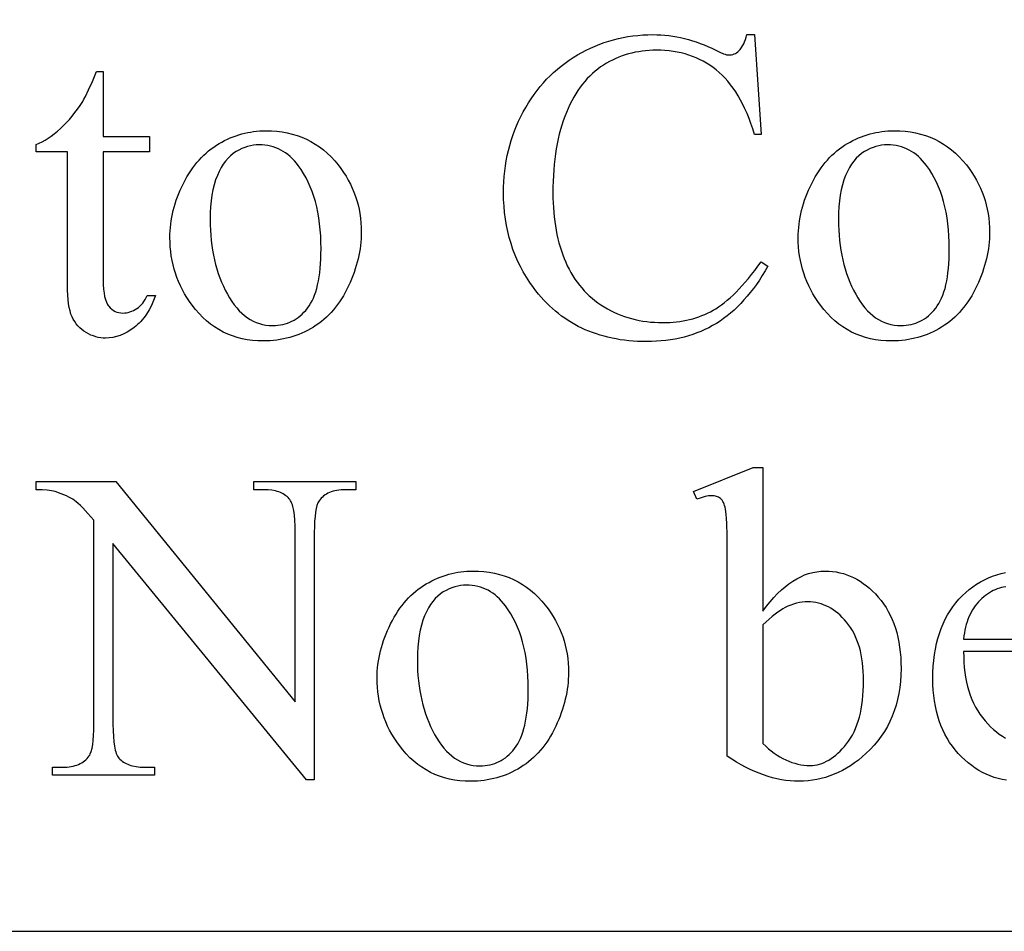
# Model space of a CAD drawing. Extents: x 0 to 124, y -46 to 68.
# Drawn here: x 75 to 78, y -10 to -6 of the extents above; entities that cross this region are included whole.
import ezdxf

# ---------------------------------------------------------------- set-up
doc = ezdxf.new("R2010")
doc.units = 0
doc.layers.add('LAYER_1', color=4, linetype='Continuous', true_color=0x00ffff)

msp = doc.modelspace()

# ---------------------------------------------------------------- linework, layer by layer
at = {"layer": 'LAYER_1'}
for points in [[(72.2254, -9.5223), (95.9754, -9.5223), (95.9754, -4.2723), (72.2254, -4.2723)], [(77.1245, -6.3712), (77.1481, -6.7219), (77.1245, -6.7219), (77.1184, -6.7026), (77.1121, -6.6839), (77.1054, -6.666), (77.0984, -6.6487), (77.0911, -6.6321), (77.0835, -6.6162), (77.0755, -6.601), (77.0673, -6.5865), (77.0587, -6.5727), (77.0498, -6.5595), (77.0406, -6.5471), (77.0311, -6.5353), (77.0212, -6.5243), (77.0111, -6.5139), (77.0006, -6.5042), (76.9898, -6.4952), (76.9788, -6.4868), (76.9674, -6.479), (76.9558, -6.4717), (76.9439, -6.4649), (76.9318, -6.4587), (76.9193, -6.453), (76.9066, -6.4479), (76.8936, -6.4433), (76.8804, -6.4392), (76.8668, -6.4357), (76.853, -6.4327), (76.8389, -6.4303), (76.8246, -6.4284), (76.81, -6.4271), (76.7951, -6.4263), (76.7799, -6.426), (76.7671, -6.4262), (76.7545, -6.4268), (76.7421, -6.4278), (76.7298, -6.4292), (76.7176, -6.4311), (76.7056, -6.4333), (76.6938, -6.436), (76.6821, -6.439), (76.6706, -6.4425), (76.6592, -6.4463), (76.648, -6.4506), (76.637, -6.4553), (76.6261, -6.4604), (76.6153, -6.4659), (76.6047, -6.4718), (76.5943, -6.4781), (76.584, -6.4848), (76.5741, -6.4921), (76.5644, -6.4998), (76.555, -6.508), (76.5459, -6.5167), (76.5371, -6.5259), (76.5285, -6.5356), (76.5202, -6.5457), (76.5122, -6.5563), (76.5044, -6.5674), (76.497, -6.579), (76.4898, -6.5911), (76.4829, -6.6037), (76.4762, -6.6168), (76.4699, -6.6303), (76.4638, -6.6443), (76.458, -6.6588), (76.4527, -6.6737), (76.4476, -6.6891), (76.443, -6.7048), (76.4387, -6.7211), (76.4348, -6.7377), (76.4313, -6.7548), (76.4281, -6.7723), (76.4254, -6.7903), (76.4229, -6.8086), (76.4209, -6.8275), (76.4192, -6.8467), (76.4179, -6.8664), (76.417, -6.8865), (76.4164, -6.9071), (76.4163, -6.9281), (76.4164, -6.9454), (76.417, -6.9625), (76.4178, -6.9792), (76.4191, -6.9957), (76.4206, -7.0119), (76.4226, -7.0278), (76.4248, -7.0434), (76.4275, -7.0587), (76.4305, -7.0737), (76.4338, -7.0885), (76.4375, -7.1029), (76.4415, -7.1171), (76.4459, -7.1309), (76.4506, -7.1445), (76.4557, -7.1578), (76.4611, -7.1707), (76.4669, -7.1834), (76.4731, -7.1957), (76.4796, -7.2076), (76.4864, -7.2191), (76.4936, -7.2302), (76.5012, -7.241), (76.5091, -7.2514), (76.5173, -7.2615), (76.526, -7.2711), (76.5349, -7.2804), (76.5442, -7.2893), (76.5539, -7.2978), (76.564, -7.306), (76.5743, -7.3138), (76.5851, -7.3212), (76.5962, -7.3282), (76.6075, -7.3348), (76.6191, -7.341), (76.6309, -7.3468), (76.6428, -7.3522), (76.655, -7.3571), (76.6674, -7.3616), (76.6799, -7.3657), (76.6927, -7.3693), (76.7056, -7.3725), (76.7188, -7.3753), (76.7322, -7.3776), (76.7457, -7.3796), (76.7595, -7.3811), (76.7734, -7.3821), (76.7876, -7.3828), (76.8019, -7.383), (76.8144, -7.3828), (76.8267, -7.3823), (76.8388, -7.3815), (76.8507, -7.3803), (76.8624, -7.3788), (76.8739, -7.3769), (76.8853, -7.3748), (76.8965, -7.3722), (76.9075, -7.3694), (76.9183, -7.3662), (76.9289, -7.3627), (76.9393, -7.3588), (76.9496, -7.3546), (76.9596, -7.3501), (76.9695, -7.3452), (76.9792, -7.34), (76.9889, -7.3343), (76.9986, -7.3279), (77.0085, -7.3209), (77.0186, -7.3132), (77.0287, -7.3049), (77.039, -7.2958), (77.0493, -7.2862), (77.0598, -7.2758), (77.0704, -7.2648), (77.0812, -7.2531), (77.092, -7.2408), (77.103, -7.2278), (77.1141, -7.2142), (77.1253, -7.1998), (77.1366, -7.1849), (77.1481, -7.1692), (77.1717, -7.1844), (77.1619, -7.2014), (77.1519, -7.2177), (77.1417, -7.2335), (77.1312, -7.2487), (77.1206, -7.2633), (77.1098, -7.2773), (77.0988, -7.2908), (77.0876, -7.3037), (77.0762, -7.316), (77.0646, -7.3277), (77.0527, -7.3389), (77.0407, -7.3495), (77.0285, -7.3595), (77.0161, -7.3689), (77.0034, -7.3777), (76.9906, -7.386), (76.9775, -7.3938), (76.9641, -7.401), (76.9504, -7.4077), (76.9365, -7.414), (76.9222, -7.4197), (76.9076, -7.425), (76.8927, -7.4297), (76.8774, -7.434), (76.8619, -7.4377), (76.8461, -7.4409), (76.83, -7.4437), (76.8136, -7.4459), (76.7969, -7.4477), (76.7798, -7.4489), (76.7625, -7.4497), (76.7449, -7.4499), (76.729, -7.4497), (76.7133, -7.4492), (76.6978, -7.4483), (76.6826, -7.447), (76.6676, -7.4453), (76.6528, -7.4432), (76.6383, -7.4408), (76.6239, -7.438), (76.6098, -7.4349), (76.596, -7.4314), (76.5823, -7.4275), (76.5689, -7.4232), (76.5557, -7.4185), (76.5427, -7.4135), (76.53, -7.4081), (76.5174, -7.4024), (76.5051, -7.3963), (76.4931, -7.3898), (76.4812, -7.3829), (76.4696, -7.3756), (76.4582, -7.368), (76.447, -7.36), (76.4361, -7.3517), (76.4254, -7.3429), (76.4149, -7.3338), (76.4046, -7.3244), (76.3946, -7.3145), (76.3848, -7.3043), (76.3752, -7.2937), (76.3658, -7.2828), (76.3567, -7.2714), (76.3478, -7.2597), (76.3351, -7.2419), (76.3232, -7.2236), (76.3121, -7.2049), (76.3019, -7.1859), (76.2924, -7.1664), (76.2838, -7.1466), (76.276, -7.1263), (76.2691, -7.1057), (76.2629, -7.0847), (76.2576, -7.0633), (76.2531, -7.0415), (76.2494, -7.0193), (76.2465, -6.9967), (76.2444, -6.9737), (76.2432, -6.9503), (76.2428, -6.9265), (76.2431, -6.9073), (76.2439, -6.8883), (76.2452, -6.8695), (76.2471, -6.8509), (76.2496, -6.8325), (76.2525, -6.8143), (76.2561, -6.7962), (76.2601, -6.7784), (76.2647, -6.7608), (76.2698, -6.7433), (76.2755, -6.7261), (76.2817, -6.709), (76.2885, -6.6922), (76.2958, -6.6755), (76.3037, -6.6591), (76.312, -6.6428), (76.3209, -6.6269), (76.3302, -6.6114), (76.3398, -6.5963), (76.3499, -6.5818), (76.3604, -6.5676), (76.3713, -6.554), (76.3826, -6.5408), (76.3943, -6.528), (76.4064, -6.5157), (76.4189, -6.5039), (76.4319, -6.4925), (76.4452, -6.4815), (76.4589, -6.4711), (76.4731, -6.461), (76.4876, -6.4515), (76.5026, -6.4423), (76.5179, -6.4337), (76.5333, -6.4257), (76.5489, -6.4182), (76.5647, -6.4112), (76.5806, -6.4048), (76.5968, -6.399), (76.6131, -6.3937), (76.6295, -6.389), (76.6462, -6.3848), (76.663, -6.3812), (76.68, -6.3782), (76.6972, -6.3757), (76.7146, -6.3737), (76.7321, -6.3723), (76.7498, -6.3715), (76.7677, -6.3712), (76.7817, -6.3714), (76.7956, -6.3721), (76.8095, -6.3731), (76.8234, -6.3746), (76.8373, -6.3766), (76.8512, -6.3789), (76.865, -6.3817), (76.8788, -6.3849), (76.8926, -6.3885), (76.9063, -6.3926), (76.92, -6.3971), (76.9337, -6.402), (76.9474, -6.4074), (76.9611, -6.4131), (76.9747, -6.4193), (76.9883, -6.426), (77.0032, -6.4333), (77.0157, -6.4385), (77.0211, -6.4404), (77.026, -6.4417), (77.0303, -6.4425), (77.034, -6.4427), (77.039, -6.4425), (77.0439, -6.4418), (77.0486, -6.4407), (77.0532, -6.4391), (77.0576, -6.4371), (77.0618, -6.4346), (77.0658, -6.4317), (77.0697, -6.4283), (77.0745, -6.4229), (77.0789, -6.417), (77.083, -6.4106), (77.0866, -6.4037), (77.09, -6.3963), (77.093, -6.3885), (77.0956, -6.3801), (77.0979, -6.3712)], [(74.8362, -6.5005), (74.8362, -6.7295), (74.999, -6.7295), (74.999, -6.7828), (74.8362, -6.7828), (74.8362, -7.2346), (74.8365, -7.2509), (74.8374, -7.2657), (74.8389, -7.2792), (74.8411, -7.2913), (74.8438, -7.302), (74.8471, -7.3114), (74.8511, -7.3193), (74.8533, -7.3228), (74.8556, -7.3259), (74.8606, -7.3315), (74.866, -7.3362), (74.8717, -7.3403), (74.8778, -7.3436), (74.8842, -7.3462), (74.8909, -7.348), (74.898, -7.3491), (74.9054, -7.3495), (74.9117, -7.3493), (74.9179, -7.3485), (74.9241, -7.3473), (74.9302, -7.3456), (74.9362, -7.3434), (74.9422, -7.3407), (74.9482, -7.3376), (74.9541, -7.3339), (74.9599, -7.3298), (74.9653, -7.3252), (74.9703, -7.3201), (74.975, -7.3146), (74.9794, -7.3086), (74.9835, -7.3022), (74.9872, -7.2953), (74.9906, -7.2879), (75.0203, -7.2879), (75.0133, -7.306), (75.0056, -7.3229), (74.9972, -7.3386), (74.9882, -7.3532), (74.9834, -7.3601), (74.9784, -7.3667), (74.9733, -7.373), (74.968, -7.379), (74.9625, -7.3847), (74.9568, -7.3901), (74.951, -7.3952), (74.945, -7.4001), (74.9328, -7.4089), (74.9205, -7.4166), (74.9081, -7.423), (74.8956, -7.4283), (74.883, -7.4325), (74.8703, -7.4354), (74.8575, -7.4372), (74.8446, -7.4378), (74.8359, -7.4375), (74.8272, -7.4365), (74.8186, -7.435), (74.81, -7.4329), (74.8014, -7.4302), (74.7929, -7.4268), (74.7845, -7.4229), (74.7761, -7.4184), (74.768, -7.4132), (74.7605, -7.4076), (74.7535, -7.4015), (74.747, -7.3948), (74.7411, -7.3876), (74.7358, -7.3798), (74.7309, -7.3716), (74.7267, -7.3628), (74.7229, -7.3532), (74.7197, -7.3423), (74.7169, -7.3302), (74.7147, -7.3169), (74.7129, -7.3023), (74.7117, -7.2866), (74.7109, -7.2696), (74.7107, -7.2514), (74.7107, -6.7828), (74.6004, -6.7828), (74.6004, -6.7577), (74.6109, -6.7531), (74.6214, -6.7478), (74.632, -6.7418), (74.6427, -6.7351), (74.6534, -6.7277), (74.6642, -6.7195), (74.6751, -6.7106), (74.686, -6.701), (74.6968, -6.6908), (74.7072, -6.6801), (74.7174, -6.6689), (74.7273, -6.6573), (74.7369, -6.6453), (74.7462, -6.6327), (74.7552, -6.6197), (74.7639, -6.6063), (74.7685, -6.5983), (74.7735, -6.5888), (74.7849, -6.5654), (74.7979, -6.536), (74.8126, -6.5005)], [(75.4075, -6.709), (75.4271, -6.7094), (75.4461, -6.7109), (75.4647, -6.7132), (75.4827, -6.7165), (75.5003, -6.7207), (75.5174, -6.7259), (75.534, -6.732), (75.5502, -6.739), (75.5658, -6.747), (75.5809, -6.7559), (75.5956, -6.7658), (75.6098, -6.7766), (75.6235, -6.7883), (75.6367, -6.801), (75.6494, -6.8146), (75.6616, -6.8292), (75.6715, -6.8421), (75.6807, -6.8553), (75.6893, -6.8688), (75.6972, -6.8824), (75.7045, -6.8963), (75.7112, -6.9105), (75.7173, -6.9249), (75.7227, -6.9395), (75.7274, -6.9543), (75.7316, -6.9694), (75.7351, -6.9848), (75.7379, -7.0003), (75.7401, -7.0161), (75.7417, -7.0322), (75.7427, -7.0485), (75.743, -7.065), (75.7428, -7.0767), (75.7423, -7.0884), (75.7414, -7.1002), (75.7402, -7.1119), (75.7386, -7.1237), (75.7367, -7.1355), (75.7344, -7.1473), (75.7318, -7.1591), (75.7288, -7.171), (75.7255, -7.1828), (75.7218, -7.1947), (75.7178, -7.2066), (75.7134, -7.2186), (75.7086, -7.2305), (75.7036, -7.2424), (75.6981, -7.2544), (75.6924, -7.2662), (75.6864, -7.2776), (75.6801, -7.2887), (75.6736, -7.2994), (75.6668, -7.3097), (75.6597, -7.3197), (75.6524, -7.3293), (75.6448, -7.3385), (75.6369, -7.3473), (75.6288, -7.3558), (75.6204, -7.3639), (75.6118, -7.3717), (75.6028, -7.379), (75.5937, -7.386), (75.5842, -7.3927), (75.5745, -7.399), (75.5646, -7.4049), (75.5545, -7.4104), (75.5444, -7.4155), (75.534, -7.4203), (75.5235, -7.4246), (75.5129, -7.4286), (75.5022, -7.4322), (75.4913, -7.4355), (75.4803, -7.4383), (75.4691, -7.4408), (75.4578, -7.4429), (75.4463, -7.4446), (75.4348, -7.4459), (75.423, -7.4469), (75.4112, -7.4475), (75.3992, -7.4476), (75.3797, -7.4472), (75.3608, -7.4457), (75.3424, -7.4432), (75.3245, -7.4398), (75.3071, -7.4354), (75.2901, -7.43), (75.2737, -7.4236), (75.2579, -7.4163), (75.2425, -7.4079), (75.2276, -7.3986), (75.2132, -7.3883), (75.1993, -7.377), (75.186, -7.3648), (75.1731, -7.3515), (75.1607, -7.3373), (75.1489, -7.3221), (75.1394, -7.3088), (75.1305, -7.2953), (75.1222, -7.2816), (75.1146, -7.2676), (75.1076, -7.2535), (75.1011, -7.2392), (75.0953, -7.2246), (75.0901, -7.2099), (75.0855, -7.195), (75.0815, -7.1798), (75.0782, -7.1645), (75.0754, -7.149), (75.0733, -7.1332), (75.0717, -7.1173), (75.0708, -7.1011), (75.0705, -7.0848), (75.0707, -7.0728), (75.0713, -7.0608), (75.0722, -7.0489), (75.0735, -7.0369), (75.0752, -7.025), (75.0772, -7.013), (75.0796, -7.0011), (75.0824, -6.9892), (75.0856, -6.9773), (75.0891, -6.9654), (75.093, -6.9535), (75.0973, -6.9416), (75.1019, -6.9298), (75.1069, -6.9179), (75.1123, -6.9061), (75.1181, -6.8942), (75.1241, -6.8826), (75.1304, -6.8713), (75.137, -6.8604), (75.1437, -6.8499), (75.1507, -6.8398), (75.158, -6.8301), (75.1654, -6.8208), (75.1731, -6.8119), (75.1811, -6.8033), (75.1892, -6.7951), (75.1976, -6.7874), (75.2063, -6.78), (75.2152, -6.7729), (75.2243, -6.7663), (75.2336, -6.7601), (75.2432, -6.7542), (75.2529, -6.7488), (75.2627, -6.7436), (75.2726, -6.7389), (75.2826, -6.7344), (75.2926, -6.7304), (75.3027, -6.7267), (75.3128, -6.7233), (75.3231, -6.7203), (75.3334, -6.7176), (75.3438, -6.7153), (75.3542, -6.7134), (75.3647, -6.7118), (75.3753, -6.7106), (75.386, -6.7097), (75.3967, -6.7092)], [(77.6152, -6.709), (77.6347, -6.7094), (77.6538, -6.7109), (77.6723, -6.7132), (77.6904, -6.7165), (77.708, -6.7207), (77.7251, -6.7259), (77.7417, -6.732), (77.7578, -6.739), (77.7734, -6.747), (77.7886, -6.7559), (77.8033, -6.7658), (77.8174, -6.7766), (77.8311, -6.7883), (77.8443, -6.801), (77.857, -6.8146), (77.8693, -6.8292), (77.8791, -6.8421), (77.8883, -6.8553), (77.8969, -6.8688), (77.9049, -6.8824), (77.9122, -6.8963), (77.9189, -6.9105), (77.9249, -6.9249), (77.9303, -6.9395), (77.9351, -6.9543), (77.9392, -6.9694), (77.9427, -6.9848), (77.9456, -7.0003), (77.9478, -7.0161), (77.9494, -7.0322), (77.9503, -7.0485), (77.9507, -7.065), (77.9505, -7.0767), (77.9499, -7.0884), (77.9491, -7.1002), (77.9478, -7.1119), (77.9463, -7.1237), (77.9443, -7.1355), (77.9421, -7.1473), (77.9394, -7.1591), (77.9364, -7.171), (77.9331, -7.1828), (77.9294, -7.1947), (77.9254, -7.2066), (77.921, -7.2186), (77.9163, -7.2305), (77.9112, -7.2424), (77.9058, -7.2544), (77.9, -7.2662), (77.894, -7.2776), (77.8877, -7.2887), (77.8812, -7.2994), (77.8744, -7.3097), (77.8673, -7.3197), (77.86, -7.3293), (77.8524, -7.3385), (77.8446, -7.3473), (77.8364, -7.3558), (77.8281, -7.3639), (77.8194, -7.3717), (77.8105, -7.379), (77.8013, -7.386), (77.7919, -7.3927), (77.7821, -7.399), (77.7722, -7.4049), (77.7622, -7.4104), (77.752, -7.4155), (77.7417, -7.4203), (77.7312, -7.4246), (77.7206, -7.4286), (77.7098, -7.4322), (77.6989, -7.4355), (77.6879, -7.4383), (77.6767, -7.4408), (77.6654, -7.4429), (77.654, -7.4446), (77.6424, -7.4459), (77.6307, -7.4469), (77.6188, -7.4475), (77.6068, -7.4476), (77.5874, -7.4472), (77.5684, -7.4457), (77.55, -7.4432), (77.5321, -7.4398), (77.5147, -7.4354), (77.4978, -7.43), (77.4814, -7.4236), (77.4655, -7.4163), (77.4501, -7.4079), (77.4352, -7.3986), (77.4208, -7.3883), (77.407, -7.377), (77.3936, -7.3648), (77.3807, -7.3515), (77.3684, -7.3373), (77.3565, -7.3221), (77.347, -7.3088), (77.3382, -7.2953), (77.3299, -7.2816), (77.3222, -7.2676), (77.3152, -7.2535), (77.3088, -7.2392), (77.303, -7.2246), (77.2978, -7.2099), (77.2932, -7.195), (77.2892, -7.1798), (77.2858, -7.1645), (77.2831, -7.149), (77.2809, -7.1332), (77.2794, -7.1173), (77.2785, -7.1011), (77.2782, -7.0848), (77.2783, -7.0728), (77.2789, -7.0608), (77.2798, -7.0489), (77.2811, -7.0369), (77.2828, -7.025), (77.2849, -7.013), (77.2873, -7.0011), (77.2901, -6.9892), (77.2932, -6.9773), (77.2967, -6.9654), (77.3006, -6.9535), (77.3049, -6.9416), (77.3096, -6.9298), (77.3146, -6.9179), (77.32, -6.9061), (77.3257, -6.8942), (77.3318, -6.8826), (77.3381, -6.8713), (77.3446, -6.8604), (77.3514, -6.8499), (77.3584, -6.8398), (77.3656, -6.8301), (77.3731, -6.8208), (77.3808, -6.8119), (77.3887, -6.8033), (77.3969, -6.7951), (77.4053, -6.7874), (77.4139, -6.78), (77.4228, -6.7729), (77.4319, -6.7663), (77.4413, -6.7601), (77.4509, -6.7542), (77.4606, -6.7488), (77.4704, -6.7436), (77.4803, -6.7389), (77.4902, -6.7344), (77.5002, -6.7304), (77.5103, -6.7267), (77.5205, -6.7233), (77.5307, -6.7203), (77.541, -6.7176), (77.5514, -6.7153), (77.5619, -6.7134), (77.5724, -6.7118), (77.583, -6.7106), (77.5936, -6.7097), (77.6044, -6.7092)], [(75.3839, -6.7584), (75.3739, -6.7588), (75.3638, -6.7599), (75.3536, -6.7618), (75.3435, -6.7644), (75.3334, -6.7678), (75.3232, -6.7719), (75.3131, -6.7768), (75.3029, -6.7824), (75.2979, -6.7855), (75.293, -6.7889), (75.2835, -6.7966), (75.2746, -6.8054), (75.2661, -6.8154), (75.2581, -6.8265), (75.2506, -6.8387), (75.2436, -6.852), (75.2371, -6.8664), (75.2312, -6.882), (75.2261, -6.8986), (75.2218, -6.9163), (75.2183, -6.9351), (75.2155, -6.9549), (75.2136, -6.9758), (75.2124, -6.9978), (75.212, -7.0209), (75.2123, -7.0397), (75.213, -7.0583), (75.2141, -7.0765), (75.2158, -7.0943), (75.2179, -7.1119), (75.2205, -7.1291), (75.2236, -7.146), (75.2271, -7.1626), (75.2312, -7.1788), (75.2356, -7.1947), (75.2406, -7.2103), (75.246, -7.2256), (75.2519, -7.2405), (75.2583, -7.2551), (75.2652, -7.2694), (75.2725, -7.2833), (75.2802, -7.2967), (75.2882, -7.3092), (75.2965, -7.3208), (75.3051, -7.3316), (75.314, -7.3415), (75.3233, -7.3505), (75.3328, -7.3587), (75.3426, -7.3661), (75.3527, -7.3725), (75.3631, -7.3781), (75.3738, -7.3829), (75.3848, -7.3867), (75.3961, -7.3898), (75.4077, -7.3919), (75.4197, -7.3932), (75.4319, -7.3936), (75.441, -7.3934), (75.4499, -7.3927), (75.4586, -7.3915), (75.4671, -7.3898), (75.4755, -7.3877), (75.4836, -7.3851), (75.4915, -7.382), (75.4992, -7.3784), (75.5067, -7.3744), (75.514, -7.3699), (75.5211, -7.3649), (75.528, -7.3594), (75.5347, -7.3535), (75.5412, -7.347), (75.5475, -7.3401), (75.5536, -7.3328), (75.5594, -7.3248), (75.5648, -7.3162), (75.5699, -7.3069), (75.5746, -7.2969), (75.5789, -7.2862), (75.5828, -7.2748), (75.5863, -7.2628), (75.5895, -7.25), (75.5923, -7.2366), (75.5948, -7.2225), (75.5968, -7.2077), (75.5985, -7.1923), (75.5998, -7.1761), (75.6008, -7.1593), (75.6013, -7.1418), (75.6015, -7.1236), (75.6012, -7.1007), (75.6003, -7.0784), (75.5987, -7.0567), (75.5965, -7.0357), (75.5937, -7.0153), (75.5903, -6.9955), (75.5862, -6.9763), (75.5815, -6.9577), (75.5762, -6.9398), (75.5703, -6.9225), (75.5638, -6.9057), (75.5566, -6.8896), (75.5488, -6.8742), (75.5404, -6.8593), (75.5313, -6.8451), (75.5216, -6.8315), (75.5148, -6.8226), (75.5077, -6.8143), (75.5003, -6.8066), (75.4928, -6.7995), (75.485, -6.7929), (75.477, -6.7869), (75.4687, -6.7815), (75.4602, -6.7767), (75.4515, -6.7724), (75.4425, -6.7687), (75.4333, -6.7656), (75.4239, -6.763), (75.4143, -6.761), (75.4044, -6.7596), (75.3943, -6.7587)], [(77.5916, -6.7584), (77.5815, -6.7588), (77.5714, -6.7599), (77.5613, -6.7618), (77.5512, -6.7644), (77.541, -6.7678), (77.5309, -6.7719), (77.5207, -6.7768), (77.5106, -6.7824), (77.5055, -6.7855), (77.5006, -6.7889), (77.4912, -6.7966), (77.4822, -6.8054), (77.4738, -6.8154), (77.4658, -6.8265), (77.4583, -6.8387), (77.4513, -6.852), (77.4448, -6.8664), (77.4389, -6.882), (77.4338, -6.8986), (77.4295, -6.9163), (77.4259, -6.9351), (77.4232, -6.9549), (77.4212, -6.9758), (77.4201, -6.9978), (77.4197, -7.0209), (77.4199, -7.0397), (77.4206, -7.0583), (77.4218, -7.0765), (77.4234, -7.0943), (77.4256, -7.1119), (77.4282, -7.1291), (77.4312, -7.146), (77.4348, -7.1626), (77.4388, -7.1788), (77.4433, -7.1947), (77.4482, -7.2103), (77.4537, -7.2256), (77.4596, -7.2405), (77.466, -7.2551), (77.4728, -7.2694), (77.4801, -7.2833), (77.4878, -7.2967), (77.4959, -7.3092), (77.5042, -7.3208), (77.5128, -7.3316), (77.5217, -7.3415), (77.5309, -7.3505), (77.5404, -7.3587), (77.5502, -7.3661), (77.5603, -7.3725), (77.5707, -7.3781), (77.5815, -7.3829), (77.5925, -7.3867), (77.6038, -7.3898), (77.6154, -7.3919), (77.6273, -7.3932), (77.6395, -7.3936), (77.6486, -7.3934), (77.6576, -7.3927), (77.6663, -7.3915), (77.6748, -7.3898), (77.6831, -7.3877), (77.6912, -7.3851), (77.6991, -7.382), (77.7068, -7.3784), (77.7143, -7.3744), (77.7216, -7.3699), (77.7287, -7.3649), (77.7356, -7.3594), (77.7423, -7.3535), (77.7488, -7.347), (77.7551, -7.3401), (77.7612, -7.3328), (77.767, -7.3248), (77.7725, -7.3162), (77.7775, -7.3069), (77.7822, -7.2969), (77.7865, -7.2862), (77.7904, -7.2748), (77.794, -7.2628), (77.7972, -7.25), (77.8, -7.2366), (77.8024, -7.2225), (77.8045, -7.2077), (77.8062, -7.1923), (77.8075, -7.1761), (77.8084, -7.1593), (77.809, -7.1418), (77.8092, -7.1236), (77.8088, -7.1007), (77.8079, -7.0784), (77.8063, -7.0567), (77.8042, -7.0357), (77.8014, -7.0153), (77.7979, -6.9955), (77.7939, -6.9763), (77.7892, -6.9577), (77.7839, -6.9398), (77.778, -6.9225), (77.7714, -6.9057), (77.7642, -6.8896), (77.7564, -6.8742), (77.748, -6.8593), (77.739, -6.8451), (77.7293, -6.8315), (77.7224, -6.8226), (77.7153, -6.8143), (77.708, -6.8066), (77.7004, -6.7995), (77.6926, -6.7929), (77.6846, -6.7869), (77.6763, -6.7815), (77.6678, -6.7767), (77.6591, -6.7724), (77.6502, -6.7687), (77.641, -6.7656), (77.6316, -6.763), (77.6219, -6.761), (77.612, -6.7596), (77.6019, -6.7587)], [(77.1542, -8.397), (77.1669, -8.38), (77.1797, -8.3641), (77.1927, -8.3492), (77.2058, -8.3355), (77.219, -8.3228), (77.2323, -8.3113), (77.2458, -8.3008), (77.2593, -8.2915), (77.273, -8.2832), (77.2869, -8.2761), (77.3008, -8.27), (77.3149, -8.2651), (77.3291, -8.2612), (77.3435, -8.2585), (77.3579, -8.2569), (77.3725, -8.2563), (77.3858, -8.2567), (77.3989, -8.2577), (77.4118, -8.2595), (77.4244, -8.262), (77.4369, -8.2653), (77.4491, -8.2692), (77.4611, -8.2738), (77.4729, -8.2792), (77.4845, -8.2853), (77.4959, -8.2921), (77.507, -8.2996), (77.518, -8.3079), (77.5287, -8.3168), (77.5392, -8.3265), (77.5495, -8.3369), (77.5596, -8.348), (77.5693, -8.3597), (77.5784, -8.3719), (77.5868, -8.3847), (77.5946, -8.398), (77.6018, -8.4118), (77.6083, -8.4262), (77.6142, -8.4411), (77.6195, -8.4565), (77.6242, -8.4724), (77.6283, -8.4889), (77.6317, -8.5058), (77.6345, -8.5233), (77.6367, -8.5414), (77.6383, -8.5599), (77.6392, -8.579), (77.6395, -8.5986), (77.639, -8.6216), (77.6376, -8.6439), (77.6352, -8.6657), (77.6318, -8.6869), (77.6275, -8.7076), (77.6222, -8.7277), (77.6159, -8.7472), (77.6087, -8.7662), (77.6005, -8.7846), (77.5914, -8.8024), (77.5813, -8.8197), (77.5702, -8.8364), (77.5582, -8.8526), (77.5452, -8.8681), (77.5312, -8.8831), (77.5163, -8.8976), (77.503, -8.9094), (77.4895, -8.9204), (77.4758, -8.9307), (77.4619, -8.9402), (77.4478, -8.9489), (77.4335, -8.9569), (77.4191, -8.9642), (77.4044, -8.9706), (77.3896, -8.9763), (77.3746, -8.9813), (77.3594, -8.9855), (77.344, -8.9889), (77.3284, -8.9915), (77.3126, -8.9935), (77.2966, -8.9946), (77.2804, -8.995), (77.2652, -8.9946), (77.2499, -8.9936), (77.2345, -8.9919), (77.2191, -8.9895), (77.2036, -8.9864), (77.1881, -8.9826), (77.1725, -8.9781), (77.1568, -8.9729), (77.1411, -8.9671), (77.1253, -8.9605), (77.1094, -8.9533), (77.0934, -8.9453), (77.0773, -8.9367), (77.0612, -8.9274), (77.045, -8.9174), (77.0286, -8.9067), (77.0286, -8.1848), (77.0283, -8.1312), (77.0272, -8.0889), (77.0264, -8.0721), (77.0254, -8.0581), (77.0243, -8.047), (77.0229, -8.0387), (77.0214, -8.0322), (77.0197, -8.0261), (77.0177, -8.0207), (77.0156, -8.0157), (77.0133, -8.0113), (77.0107, -8.0075), (77.008, -8.0042), (77.0051, -8.0015), (77.0019, -7.9991), (76.9986, -7.9971), (76.9951, -7.9954), (76.9914, -7.994), (76.9875, -7.993), (76.9834, -7.9922), (76.9791, -7.9917), (76.9746, -7.9916), (76.9691, -7.9918), (76.9633, -7.9923), (76.9572, -7.9933), (76.9507, -7.9946), (76.9367, -7.9984), (76.9214, -8.0037), (76.9107, -7.9771), (77.1199, -7.8919), (77.1542, -7.8919)], [(74.6004, -7.9421), (74.8803, -7.9421), (75.511, -8.7158), (75.511, -8.1209), (75.5107, -8.0982), (75.5097, -8.0778), (75.508, -8.0596), (75.5057, -8.0437), (75.5027, -8.03), (75.5009, -8.0239), (75.499, -8.0185), (75.4969, -8.0136), (75.4947, -8.0092), (75.4923, -8.0054), (75.4897, -8.0022), (75.486, -7.9983), (75.4821, -7.9947), (75.478, -7.9914), (75.4736, -7.9882), (75.4689, -7.9854), (75.464, -7.9827), (75.4588, -7.9804), (75.4534, -7.9783), (75.4477, -7.9764), (75.4417, -7.9748), (75.4291, -7.9723), (75.4154, -7.9708), (75.4007, -7.9703), (75.3649, -7.9703), (75.3649, -7.9421), (75.724, -7.9421), (75.724, -7.9703), (75.6875, -7.9703), (75.6794, -7.9704), (75.6717, -7.9709), (75.6643, -7.9717), (75.6571, -7.9727), (75.6503, -7.9741), (75.6438, -7.9758), (75.6375, -7.9778), (75.6316, -7.9802), (75.6259, -7.9828), (75.6206, -7.9857), (75.6155, -7.989), (75.6107, -7.9925), (75.6063, -7.9964), (75.6021, -8.0006), (75.5982, -8.005), (75.5947, -8.0098), (75.5926, -8.0131), (75.5907, -8.0169), (75.5873, -8.0259), (75.5845, -8.0369), (75.5821, -8.0498), (75.5803, -8.0646), (75.579, -8.0814), (75.5782, -8.1002), (75.5779, -8.1209), (75.5779, -8.9904), (75.5505, -8.9904), (74.8704, -8.1597), (74.8704, -8.7949), (74.8708, -8.8176), (74.8717, -8.838), (74.8733, -8.8562), (74.8756, -8.8721), (74.8785, -8.8858), (74.8802, -8.8919), (74.882, -8.8973), (74.884, -8.9022), (74.8862, -8.9066), (74.8885, -8.9103), (74.891, -8.9136), (74.8947, -8.9174), (74.8987, -8.9211), (74.9029, -8.9244), (74.9074, -8.9276), (74.9121, -8.9304), (74.9171, -8.933), (74.9223, -8.9354), (74.9277, -8.9375), (74.9334, -8.9394), (74.9393, -8.941), (74.9519, -8.9435), (74.9655, -8.945), (74.98, -8.9455), (75.0165, -8.9455), (75.0165, -8.9737), (74.6574, -8.9737), (74.6574, -8.9455), (74.6932, -8.9455), (74.7013, -8.9454), (74.7091, -8.9449), (74.7167, -8.9441), (74.7239, -8.9431), (74.7308, -8.9417), (74.7374, -8.94), (74.7437, -8.938), (74.7497, -8.9356), (74.7554, -8.933), (74.7608, -8.9301), (74.7659, -8.9268), (74.7706, -8.9233), (74.7751, -8.9194), (74.7793, -8.9152), (74.7832, -8.9108), (74.7868, -8.906), (74.7888, -8.9027), (74.7907, -8.8989), (74.7941, -8.8899), (74.797, -8.8789), (74.7993, -8.866), (74.8011, -8.8512), (74.8025, -8.8344), (74.8032, -8.8156), (74.8035, -8.7949), (74.8035, -8.0775), (74.7824, -8.0535), (74.764, -8.034), (74.7559, -8.0259), (74.7484, -8.0189), (74.7416, -8.013), (74.7354, -8.0083), (74.7293, -8.0042), (74.7225, -8.0001), (74.715, -7.9961), (74.7068, -7.9921), (74.6979, -7.9883), (74.6884, -7.9845), (74.6673, -7.9771), (74.6615, -7.9755), (74.6549, -7.9741), (74.6476, -7.9729), (74.6396, -7.972), (74.6214, -7.9707), (74.6004, -7.9703)], [(76.1355, -8.2563), (76.1551, -8.2568), (76.1741, -8.2582), (76.1927, -8.2605), (76.2108, -8.2638), (76.2283, -8.268), (76.2454, -8.2732), (76.2621, -8.2793), (76.2782, -8.2864), (76.2938, -8.2943), (76.309, -8.3033), (76.3236, -8.3131), (76.3378, -8.3239), (76.3515, -8.3356), (76.3647, -8.3483), (76.3774, -8.3619), (76.3896, -8.3765), (76.3995, -8.3895), (76.4087, -8.4026), (76.4173, -8.4161), (76.4252, -8.4297), (76.4326, -8.4437), (76.4392, -8.4578), (76.4453, -8.4722), (76.4507, -8.4868), (76.4554, -8.5017), (76.4596, -8.5168), (76.4631, -8.5321), (76.4659, -8.5477), (76.4682, -8.5635), (76.4698, -8.5795), (76.4707, -8.5958), (76.471, -8.6123), (76.4709, -8.624), (76.4703, -8.6358), (76.4694, -8.6475), (76.4682, -8.6593), (76.4666, -8.671), (76.4647, -8.6828), (76.4624, -8.6946), (76.4598, -8.7065), (76.4568, -8.7183), (76.4535, -8.7302), (76.4498, -8.7421), (76.4458, -8.754), (76.4414, -8.7659), (76.4367, -8.7778), (76.4316, -8.7898), (76.4261, -8.8017), (76.4204, -8.8135), (76.4144, -8.825), (76.4081, -8.836), (76.4016, -8.8467), (76.3948, -8.857), (76.3877, -8.867), (76.3804, -8.8766), (76.3728, -8.8858), (76.3649, -8.8947), (76.3568, -8.9031), (76.3484, -8.9113), (76.3398, -8.919), (76.3309, -8.9264), (76.3217, -8.9334), (76.3122, -8.94), (76.3025, -8.9463), (76.2926, -8.9522), (76.2826, -8.9577), (76.2724, -8.9628), (76.262, -8.9676), (76.2516, -8.972), (76.241, -8.976), (76.2302, -8.9796), (76.2193, -8.9828), (76.2083, -8.9857), (76.1971, -8.9881), (76.1858, -8.9902), (76.1744, -8.9919), (76.1628, -8.9933), (76.1511, -8.9942), (76.1392, -8.9948), (76.1272, -8.995), (76.1077, -8.9945), (76.0888, -8.993), (76.0704, -8.9906), (76.0525, -8.9871), (76.0351, -8.9827), (76.0182, -8.9773), (76.0018, -8.9709), (75.9859, -8.9636), (75.9705, -8.9553), (75.9556, -8.9459), (75.9412, -8.9356), (75.9273, -8.9244), (75.914, -8.9121), (75.9011, -8.8989), (75.8887, -8.8847), (75.8769, -8.8695), (75.8674, -8.8561), (75.8585, -8.8426), (75.8503, -8.8289), (75.8426, -8.815), (75.8356, -8.8008), (75.8291, -8.7865), (75.8233, -8.772), (75.8181, -8.7572), (75.8135, -8.7423), (75.8096, -8.7272), (75.8062, -8.7118), (75.8034, -8.6963), (75.8013, -8.6805), (75.7998, -8.6646), (75.7988, -8.6485), (75.7985, -8.6321), (75.7987, -8.6201), (75.7993, -8.6082), (75.8002, -8.5962), (75.8015, -8.5842), (75.8032, -8.5723), (75.8052, -8.5604), (75.8076, -8.5485), (75.8104, -8.5365), (75.8136, -8.5246), (75.8171, -8.5127), (75.821, -8.5008), (75.8253, -8.489), (75.8299, -8.4771), (75.8349, -8.4652), (75.8403, -8.4534), (75.8461, -8.4415), (75.8521, -8.4299), (75.8584, -8.4186), (75.865, -8.4078), (75.8717, -8.3973), (75.8787, -8.3872), (75.886, -8.3775), (75.8934, -8.3681), (75.9011, -8.3592), (75.9091, -8.3506), (75.9173, -8.3425), (75.9257, -8.3347), (75.9343, -8.3273), (75.9432, -8.3203), (75.9523, -8.3137), (75.9616, -8.3074), (75.9712, -8.3016), (75.981, -8.2961), (75.9908, -8.291), (76.0006, -8.2862), (76.0106, -8.2818), (76.0206, -8.2777), (76.0307, -8.274), (76.0409, -8.2706), (76.0511, -8.2676), (76.0614, -8.265), (76.0718, -8.2627), (76.0822, -8.2607), (76.0928, -8.2591), (76.1033, -8.2579), (76.114, -8.257), (76.1247, -8.2565)], [(76.112, -8.3057), (76.1019, -8.3061), (76.0918, -8.3072), (76.0817, -8.3091), (76.0715, -8.3117), (76.0614, -8.3151), (76.0513, -8.3192), (76.0411, -8.3241), (76.0309, -8.3297), (76.0259, -8.3328), (76.021, -8.3363), (76.0116, -8.344), (76.0026, -8.3528), (75.9941, -8.3627), (75.9862, -8.3738), (75.9787, -8.386), (75.9717, -8.3993), (75.9651, -8.4138), (75.9593, -8.4293), (75.9542, -8.446), (75.9498, -8.4637), (75.9463, -8.4824), (75.9436, -8.5023), (75.9416, -8.5232), (75.9404, -8.5452), (75.94, -8.5682), (75.9403, -8.5871), (75.941, -8.6056), (75.9422, -8.6238), (75.9438, -8.6417), (75.9459, -8.6592), (75.9485, -8.6764), (75.9516, -8.6933), (75.9552, -8.7099), (75.9592, -8.7261), (75.9637, -8.742), (75.9686, -8.7576), (75.9741, -8.7729), (75.98, -8.7878), (75.9863, -8.8024), (75.9932, -8.8167), (76.0005, -8.8307), (76.0082, -8.844), (76.0162, -8.8565), (76.0245, -8.8681), (76.0332, -8.8789), (76.0421, -8.8888), (76.0513, -8.8979), (76.0608, -8.9061), (76.0706, -8.9134), (76.0807, -8.9198), (76.0911, -8.9254), (76.1018, -8.9302), (76.1128, -8.9341), (76.1242, -8.9371), (76.1358, -8.9392), (76.1477, -8.9405), (76.1599, -8.941), (76.169, -8.9407), (76.1779, -8.94), (76.1867, -8.9388), (76.1952, -8.9372), (76.2035, -8.935), (76.2116, -8.9324), (76.2195, -8.9293), (76.2272, -8.9257), (76.2347, -8.9217), (76.242, -8.9172), (76.2491, -8.9122), (76.256, -8.9067), (76.2627, -8.9008), (76.2692, -8.8944), (76.2755, -8.8875), (76.2816, -8.8801), (76.2874, -8.8722), (76.2928, -8.8635), (76.2979, -8.8542), (76.3026, -8.8442), (76.3069, -8.8335), (76.3108, -8.8222), (76.3144, -8.8101), (76.3175, -8.7974), (76.3204, -8.784), (76.3228, -8.7699), (76.3249, -8.7551), (76.3265, -8.7396), (76.3278, -8.7235), (76.3288, -8.7066), (76.3293, -8.6891), (76.3295, -8.6709), (76.3292, -8.648), (76.3283, -8.6257), (76.3267, -8.6041), (76.3245, -8.583), (76.3217, -8.5626), (76.3183, -8.5428), (76.3142, -8.5236), (76.3096, -8.5051), (76.3043, -8.4871), (76.2983, -8.4698), (76.2918, -8.4531), (76.2846, -8.437), (76.2768, -8.4215), (76.2684, -8.4066), (76.2593, -8.3924), (76.2497, -8.3788), (76.2428, -8.3699), (76.2357, -8.3617), (76.2284, -8.354), (76.2208, -8.3468), (76.213, -8.3403), (76.205, -8.3343), (76.1967, -8.3289), (76.1882, -8.324), (76.1795, -8.3197), (76.1706, -8.316), (76.1614, -8.3129), (76.1519, -8.3103), (76.1423, -8.3083), (76.1324, -8.3069), (76.1223, -8.306)], [(77.1542, -8.4457), (77.1542, -8.8626), (77.1639, -8.8718), (77.1737, -8.8805), (77.1836, -8.8885), (77.1936, -8.896), (77.2037, -8.9029), (77.2139, -8.9092), (77.2241, -8.9149), (77.2344, -8.92), (77.2448, -8.9246), (77.2553, -8.9285), (77.2658, -8.9319), (77.2764, -8.9346), (77.287, -8.9367), (77.2977, -8.9382), (77.3084, -8.9391), (77.3192, -8.9394), (77.3279, -8.9391), (77.3364, -8.9383), (77.3449, -8.9368), (77.3533, -8.9347), (77.3616, -8.932), (77.3698, -8.9287), (77.378, -8.9249), (77.3861, -8.9204), (77.3941, -8.9154), (77.4021, -8.9097), (77.4099, -8.9035), (77.4177, -8.8966), (77.4255, -8.8892), (77.4331, -8.8812), (77.4407, -8.8726), (77.4482, -8.8634), (77.4554, -8.8536), (77.4622, -8.8433), (77.4685, -8.8324), (77.4743, -8.821), (77.4797, -8.8091), (77.4846, -8.7966), (77.489, -8.7836), (77.493, -8.77), (77.4965, -8.7559), (77.4995, -8.7412), (77.5021, -8.726), (77.5042, -8.7103), (77.5058, -8.694), (77.507, -8.6772), (77.5077, -8.6599), (77.5079, -8.642), (77.5077, -8.6255), (77.507, -8.6095), (77.5058, -8.594), (77.5042, -8.5789), (77.5021, -8.5644), (77.4995, -8.5503), (77.4965, -8.5367), (77.493, -8.5236), (77.489, -8.511), (77.4846, -8.4989), (77.4797, -8.4872), (77.4743, -8.476), (77.4685, -8.4654), (77.4622, -8.4552), (77.4554, -8.4454), (77.4482, -8.4362), (77.4407, -8.4275), (77.433, -8.4194), (77.4252, -8.4118), (77.4173, -8.4048), (77.4093, -8.3983), (77.4011, -8.3924), (77.3928, -8.3871), (77.3844, -8.3823), (77.3758, -8.3781), (77.3672, -8.3744), (77.3583, -8.3713), (77.3494, -8.3688), (77.3403, -8.3669), (77.3312, -8.3654), (77.3218, -8.3646), (77.3124, -8.3643), (77.3023, -8.3646), (77.2922, -8.3656), (77.2822, -8.3672), (77.2721, -8.3695), (77.262, -8.3723), (77.2519, -8.3759), (77.2418, -8.3801), (77.2318, -8.3849), (77.2239, -8.3891), (77.2155, -8.3944), (77.2066, -8.4006), (77.1971, -8.4077), (77.1872, -8.4158), (77.1767, -8.4248), (77.1657, -8.4348)]]:
    msp.add_lwpolyline(points, close=True, dxfattribs=at)
for points in [[(78.0098, -8.9915), (77.9951, -8.9889), (77.9807, -8.9854), (77.9666, -8.9812), (77.9527, -8.9763), (77.9391, -8.9705), (77.9259, -8.964), (77.9128, -8.9568), (77.9001, -8.9488), (77.8877, -8.94), (77.8755, -8.9304), (77.8636, -8.9201), (77.852, -8.9091), (77.8407, -8.8972), (77.8299, -8.8847), (77.8198, -8.8717), (77.8103, -8.8582), (77.8016, -8.8441), (77.7936, -8.8295), (77.7863, -8.8144), (77.7796, -8.7988), (77.7737, -8.7826), (77.7684, -8.7659), (77.7639, -8.7487), (77.7601, -8.731), (77.7569, -8.7127), (77.7545, -8.6939), (77.7527, -8.6746), (77.7517, -8.6548), (77.7513, -8.6344), (77.7517, -8.6123), (77.7528, -8.5909), (77.7546, -8.5701), (77.7571, -8.5499), (77.7603, -8.5303), (77.7642, -8.5114), (77.7689, -8.493), (77.7743, -8.4753), (77.7803, -8.4582), (77.7871, -8.4417), (77.7947, -8.4258), (77.8029, -8.4105), (77.8119, -8.3959), (77.8215, -8.3818), (77.8319, -8.3684), (77.843, -8.3556), (77.8546, -8.3435), (77.8667, -8.3321), (77.879, -8.3216), (77.8918, -8.3118), (77.9049, -8.3028), (77.9183, -8.2946), (77.9322, -8.2872), (77.9464, -8.2805), (77.9609, -8.2747), (77.9759, -8.2696), (77.9912, -8.2653), (78.0068, -8.2618)], [(78.0073, -8.3113), (77.9998, -8.3126), (77.9924, -8.3143), (77.985, -8.3165), (77.9778, -8.3189), (77.9707, -8.3218), (77.9637, -8.3251), (77.9568, -8.3287), (77.95, -8.3327), (77.9433, -8.3372), (77.9367, -8.3419), (77.9302, -8.3471), (77.9238, -8.3527), (77.9176, -8.3586), (77.9115, -8.3649), (77.9057, -8.3715), (77.9003, -8.3784), (77.8952, -8.3856), (77.8905, -8.393), (77.886, -8.4008), (77.8819, -8.4089), (77.8781, -8.4173), (77.8746, -8.426), (77.8715, -8.435), (77.8686, -8.4442), (77.8661, -8.4538), (77.864, -8.4637), (77.8621, -8.4739), (77.8606, -8.4844), (77.8594, -8.4952), (78.1819, -8.4952)], [(78.3409, -8.5393), (77.8594, -8.5393), (77.8596, -8.5584), (77.8604, -8.577), (77.8618, -8.5951), (77.8638, -8.6127), (77.8664, -8.6297), (77.8696, -8.6463), (77.8734, -8.6623), (77.8778, -8.6777), (77.8828, -8.6927), (77.8884, -8.7071), (77.8946, -8.721), (77.9014, -8.7344), (77.9088, -8.7473), (77.9169, -8.7596), (77.9255, -8.7714), (77.9347, -8.7827), (77.9443, -8.7934), (77.9541, -8.8034), (77.9641, -8.8127), (77.9744, -8.8213), (77.9848, -8.8293), (77.9955, -8.8365), (78.0063, -8.8431)]]:
    msp.add_lwpolyline(points, dxfattribs=at)

doc.saveas('drawing.dxf')
